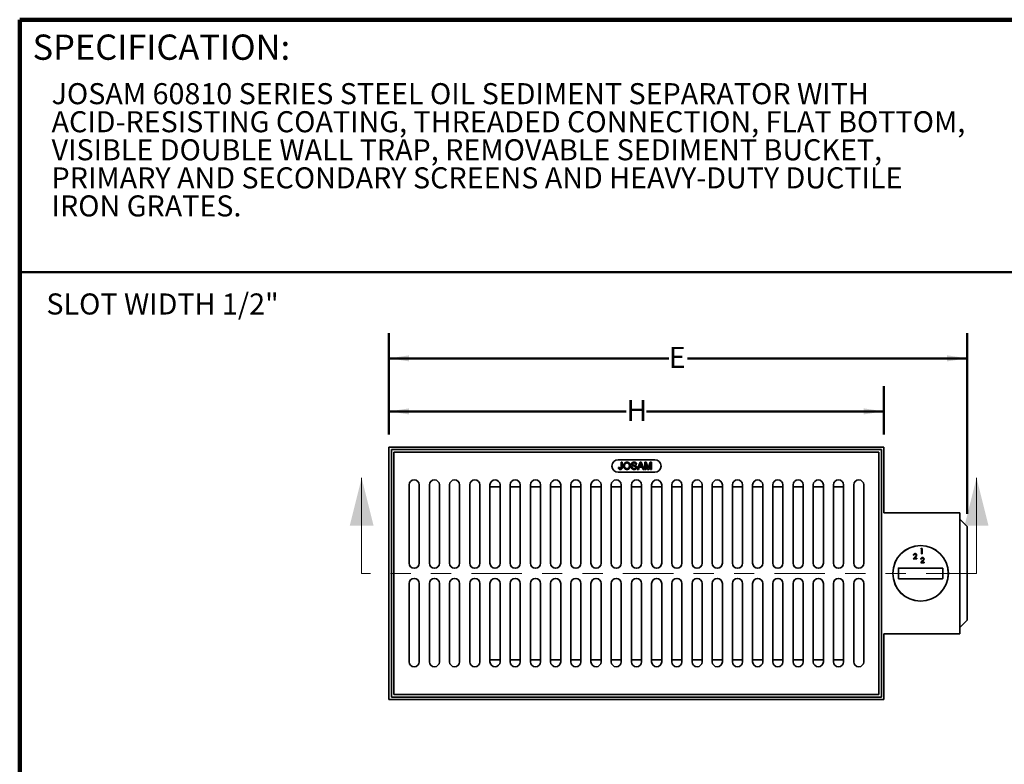
# Model space of a CAD drawing. Units: inches. Extents: x 0.1 to 12.3, y 0.1 to 10.9.
# Drawn here: x 0.4 to 5.3, y 7.3 to 10.9 of the extents above; entities that cross this region are included whole.
import ezdxf

# ---------------------------------------------------------------- set-up
doc = ezdxf.new("R2010")
doc.units = ezdxf.units.IN
doc.header["$MEASUREMENT"] = 0
doc.linetypes.add('PHANTOM', pattern=[0.5, 0.25, -0.05, 0.05, -0.05, 0.05, -0.05])
doc.layers.add('WALL', color=7, linetype='Continuous', lineweight=50)
doc.styles.add('SLDTEXTSTYLE1', font='TXT', dxfattribs={"width": 0.605})
doc.dimstyles.new('SLDDIMSTYLE0', dxfattribs={"dimtxt": 0.101115, "dimasz": 0.1, "dimexe": 0, "dimexo": 0.0625, "dimgap": 0.025279, "dimtad": 0, "dimtih": 1, "dimtoh": 1, "dimlfac": 10, "dimrnd": 1e-09, "dimzin": 12, "dimdsep": 46, "dimlunit": 5, "dimtxsty": 'SLDTEXTSTYLE1', "dimsah": 1, "dimcen": 0.09, "dimadec": 0, "dimazin": 3, "dimtfac": 1, "dimtdec": 3, "dimtofl": 0, "dimtmove": 0, "dimatfit": 3, "dimfxl": 0, "dimfrac": 2, "dimtolj": 1, "dimtzin": 12, "dimarcsym": 0})

# ---------------------------------------------------------------- blocks, each defined once
blk = doc.blocks.new('_D')
at = {"layer": 'WALL'}
for p, q in [((2.2259, 8.8848), (2.2259, 9.1239)), ((4.6759, 8.8848), (4.6759, 9.1239)), ((2.2259, 8.9989), (3.4007, 8.9989)), ((4.6759, 8.9989), (3.501, 8.9989))]:
    blk.add_line(p, q, dxfattribs=at)
for points in [[(2.2259, 8.9989), (2.3259, 8.9839), (2.3259, 9.0139)], [(4.6759, 8.9989), (4.5759, 9.0139), (4.5759, 8.9839)]]:
    blk.add_solid(points, dxfattribs=at)
at = {"layer": 'WALL', "insert": (3.4007, 9.0555), "char_height": 0.1042, "attachment_point": 1, "style": 'SLDTEXTSTYLE1'}
blk.add_mtext('H', dxfattribs=at)
blk = doc.blocks.new('_D_1')
at = {"layer": 'WALL'}
for p, q in [((2.2259, 8.8848), (2.2259, 9.3864)), ((5.0884, 8.4911), (5.0884, 9.3864)), ((2.2259, 9.2614), (3.6108, 9.2614)), ((5.0884, 9.2614), (3.7034, 9.2614))]:
    blk.add_line(p, q, dxfattribs=at)
for points in [[(2.2259, 9.2614), (2.3259, 9.2464), (2.3259, 9.2764)], [(5.0884, 9.2614), (4.9884, 9.2764), (4.9884, 9.2464)]]:
    blk.add_solid(points, dxfattribs=at)
at = {"layer": 'WALL', "insert": (3.6108, 9.318), "char_height": 0.1042, "attachment_point": 1, "style": 'SLDTEXTSTYLE1'}
blk.add_mtext('E', dxfattribs=at)

msp = doc.modelspace()

# ---------------------------------------------------------------- linework, layer by layer
at = {"color": 7, "linetype": 'Continuous', "lineweight": 100}
for p in [(8.3984, 10.9375), (0.3984, 0.0625)]:
    msp.add_line(p, (0.3984, 10.9375), dxfattribs=at)
at = {"color": 7, "linetype": 'Continuous', "lineweight": 50}
msp.add_line((0.3984, 9.6875), (8.3984, 9.6875), dxfattribs=at)
at = {"color": 7, "linetype": 'Continuous', "lineweight": 35}
for p, q in [((2.2259, 8.8223), (2.2259, 7.5723)), ((4.6759, 8.8223), (2.2259, 8.8223)), ((4.6759, 8.8223), (4.6759, 8.4973)), ((4.6634, 8.8098), (2.2384, 8.8098)), ((2.2384, 8.8098), (2.2384, 7.5848)), ((4.6509, 8.7973), (2.2509, 8.7973)), ((2.2509, 8.7973), (2.2509, 7.5973)), ((4.6509, 7.5973), (4.6509, 8.7973)), ((4.6634, 8.8098), (4.6634, 7.5848)), ((3.3603, 8.7598), (3.5415, 8.7598)), ((3.3757, 8.7229), (3.3757, 8.7473)), ((3.3757, 8.7473), (3.3807, 8.7473)), ((3.3807, 8.7473), (3.3807, 8.7232)), ((3.4253, 8.7241), (3.4303, 8.7241)), ((3.4521, 8.7372), (3.4471, 8.7372)), ((3.455, 8.7118), (3.4691, 8.7473)), ((3.4644, 8.7227), (3.4603, 8.7118)), ((3.4795, 8.7227), (3.4644, 8.7227)), ((3.4695, 8.7366), (3.4659, 8.7268)), ((3.4659, 8.7268), (3.478, 8.7268)), ((3.4691, 8.7473), (3.4748, 8.7473)), ((3.478, 8.7268), (3.4746, 8.7361)), ((3.4748, 8.7473), (3.4889, 8.7118)), ((3.4835, 8.7118), (3.4795, 8.7227)), ((3.4917, 8.7118), (3.4917, 8.7473)), ((3.4917, 8.7473), (3.4993, 8.7473)), ((3.5062, 8.7118), (3.4967, 8.7418)), ((3.4967, 8.7418), (3.4967, 8.7118)), ((3.4993, 8.7473), (3.5072, 8.7224)), ((3.5105, 8.7228), (3.5184, 8.7473)), ((3.5209, 8.7418), (3.5114, 8.7118)), ((3.5184, 8.7473), (3.5259, 8.7473)), ((3.5209, 8.7118), (3.5209, 8.7418)), ((3.5259, 8.7473), (3.5259, 8.7118)), ((3.3603, 8.6973), (3.5415, 8.6973)), ((3.3616, 8.7217), (3.3666, 8.7222)), ((3.4603, 8.7118), (3.455, 8.7118)), ((3.4889, 8.7118), (3.4835, 8.7118)), ((3.4967, 8.7118), (3.4917, 8.7118)), ((3.5114, 8.7118), (3.5062, 8.7118)), ((3.5259, 8.7118), (3.5209, 8.7118)), ((2.3259, 8.2473), (2.3259, 8.6348)), ((2.3759, 8.6348), (2.3759, 8.2473)), ((2.4259, 8.2473), (2.4259, 8.6348)), ((2.4759, 8.6348), (2.4759, 8.2473)), ((2.5259, 8.2473), (2.5259, 8.6348)), ((2.5759, 8.6348), (2.5759, 8.2473)), ((2.6259, 8.2473), (2.6259, 8.6348)), ((2.6759, 8.6348), (2.6759, 8.2473)), ((2.7259, 8.2473), (2.7259, 8.6348)), ((2.7759, 8.6254), (2.7259, 8.6254)), ((2.7759, 8.6348), (2.7759, 8.2473)), ((2.8259, 8.2473), (2.8259, 8.6348)), ((2.8759, 8.6254), (2.8259, 8.6254)), ((2.8759, 8.6348), (2.8759, 8.2473)), ((2.9259, 8.2473), (2.9259, 8.6348)), ((2.9759, 8.6254), (2.9259, 8.6254)), ((2.9759, 8.6348), (2.9759, 8.2473)), ((3.0259, 8.2473), (3.0259, 8.6348)), ((3.0759, 8.6254), (3.0259, 8.6254)), ((3.0759, 8.6348), (3.0759, 8.2473)), ((3.1259, 8.2473), (3.1259, 8.6348)), ((3.1759, 8.6254), (3.1259, 8.6254)), ((3.1759, 8.6348), (3.1759, 8.2473)), ((3.2259, 8.2473), (3.2259, 8.6348)), ((3.2759, 8.6254), (3.2259, 8.6254)), ((3.2759, 8.6348), (3.2759, 8.2473)), ((3.3259, 8.2473), (3.3259, 8.6348)), ((3.3759, 8.6254), (3.3259, 8.6254)), ((3.3759, 8.6348), (3.3759, 8.2473)), ((3.4259, 8.2473), (3.4259, 8.6348)), ((3.4759, 8.6254), (3.4259, 8.6254)), ((3.4759, 8.6348), (3.4759, 8.2473)), ((3.5259, 8.2473), (3.5259, 8.6348)), ((3.5759, 8.6254), (3.5259, 8.6254)), ((3.5759, 8.6348), (3.5759, 8.2473)), ((3.6259, 8.2473), (3.6259, 8.6348)), ((3.6759, 8.6254), (3.6259, 8.6254)), ((3.6759, 8.6348), (3.6759, 8.2473)), ((3.7259, 8.2473), (3.7259, 8.6348)), ((3.7759, 8.6254), (3.7259, 8.6254)), ((3.7759, 8.6348), (3.7759, 8.2473)), ((3.8259, 8.2473), (3.8259, 8.6348)), ((3.8759, 8.6254), (3.8259, 8.6254)), ((3.8759, 8.6348), (3.8759, 8.2473)), ((3.9259, 8.2473), (3.9259, 8.6348)), ((3.9759, 8.6254), (3.9259, 8.6254)), ((3.9759, 8.6348), (3.9759, 8.2473)), ((4.0259, 8.2473), (4.0259, 8.6348)), ((4.0759, 8.6254), (4.0259, 8.6254)), ((4.0759, 8.6348), (4.0759, 8.2473)), ((4.1259, 8.2473), (4.1259, 8.6348)), ((4.1759, 8.6254), (4.1259, 8.6254)), ((4.1759, 8.6348), (4.1759, 8.2473)), ((4.2259, 8.2473), (4.2259, 8.6348)), ((4.2759, 8.6254), (4.2259, 8.6254)), ((4.2759, 8.6348), (4.2759, 8.2473)), ((4.3259, 8.2473), (4.3259, 8.6348)), ((4.3759, 8.6254), (4.3259, 8.6254)), ((4.3759, 8.6348), (4.3759, 8.2473)), ((4.4259, 8.2473), (4.4259, 8.6348)), ((4.4759, 8.6254), (4.4259, 8.6254)), ((4.4759, 8.6348), (4.4759, 8.2473)), ((4.5259, 8.2473), (4.5259, 8.6348)), ((4.5759, 8.6348), (4.5759, 8.2473)), ((5.0509, 8.4973), (4.6759, 8.4973)), ((5.0509, 8.4973), (5.0509, 7.8973)), ((5.0884, 8.4286), (5.0509, 8.4661)), ((5.0884, 8.4286), (5.0884, 7.9661)), ((4.8241, 8.2866), (4.8219, 8.2866)), ((4.8583, 8.317), (4.8597, 8.3196)), ((4.8621, 8.317), (4.8583, 8.317)), ((4.8597, 8.3196), (4.8644, 8.3196)), ((4.8621, 8.2946), (4.8621, 8.317)), ((4.8644, 8.2946), (4.8621, 8.2946)), ((4.8644, 8.3196), (4.8644, 8.2946)), ((4.8209, 8.2693), (4.8306, 8.2797)), ((4.8379, 8.2693), (4.8209, 8.2693)), ((4.8325, 8.2786), (4.8262, 8.2719)), ((4.8262, 8.2719), (4.8379, 8.2719)), ((4.8379, 8.2719), (4.8379, 8.2693)), ((4.8575, 8.2501), (4.8672, 8.2605)), ((4.8745, 8.2501), (4.8575, 8.2501)), ((4.8607, 8.2675), (4.8584, 8.2675)), ((4.8691, 8.2594), (4.8628, 8.2527)), ((4.8628, 8.2527), (4.8745, 8.2527)), ((4.8745, 8.2527), (4.8745, 8.2501)), ((4.7471, 8.2218), (4.7471, 8.1728)), ((4.9651, 8.2238), (4.7491, 8.2238)), ((4.9671, 8.1728), (4.9671, 8.2218)), ((2.3259, 8.1473), (2.3259, 7.7598)), ((2.3759, 7.7598), (2.3759, 8.1473)), ((2.4259, 8.1473), (2.4259, 7.7598)), ((2.4759, 7.7598), (2.4759, 8.1473)), ((2.5259, 8.1473), (2.5259, 7.7598)), ((2.5759, 7.7598), (2.5759, 8.1473)), ((2.6259, 8.1473), (2.6259, 7.7598)), ((2.6759, 7.7598), (2.6759, 8.1473)), ((2.7259, 8.1473), (2.7259, 7.7598)), ((2.7759, 7.7598), (2.7759, 8.1473)), ((2.8259, 8.1473), (2.8259, 7.7598)), ((2.8759, 7.7598), (2.8759, 8.1473)), ((2.9259, 8.1473), (2.9259, 7.7598)), ((2.9759, 7.7598), (2.9759, 8.1473)), ((3.0259, 8.1473), (3.0259, 7.7598)), ((3.0759, 7.7598), (3.0759, 8.1473)), ((3.1259, 8.1473), (3.1259, 7.7598)), ((3.1759, 7.7598), (3.1759, 8.1473)), ((3.2259, 8.1473), (3.2259, 7.7598)), ((3.2759, 7.7598), (3.2759, 8.1473)), ((3.3259, 8.1473), (3.3259, 7.7598)), ((3.3759, 7.7598), (3.3759, 8.1473)), ((3.4259, 8.1473), (3.4259, 7.7598)), ((3.4759, 7.7598), (3.4759, 8.1473)), ((3.5259, 8.1473), (3.5259, 7.7598)), ((3.5759, 7.7598), (3.5759, 8.1473)), ((3.6259, 8.1473), (3.6259, 7.7598)), ((3.6759, 7.7598), (3.6759, 8.1473)), ((3.7259, 8.1473), (3.7259, 7.7598)), ((3.7759, 7.7598), (3.7759, 8.1473)), ((3.8259, 8.1473), (3.8259, 7.7598)), ((3.8759, 7.7598), (3.8759, 8.1473)), ((3.9259, 8.1473), (3.9259, 7.7598)), ((3.9759, 7.7598), (3.9759, 8.1473)), ((4.0259, 8.1473), (4.0259, 7.7598)), ((4.0759, 7.7598), (4.0759, 8.1473)), ((4.1259, 8.1473), (4.1259, 7.7598)), ((4.1759, 7.7598), (4.1759, 8.1473)), ((4.2259, 8.1473), (4.2259, 7.7598)), ((4.2759, 7.7598), (4.2759, 8.1473)), ((4.3259, 8.1473), (4.3259, 7.7598)), ((4.3759, 7.7598), (4.3759, 8.1473)), ((4.4259, 8.1473), (4.4259, 7.7598)), ((4.4759, 7.7598), (4.4759, 8.1473)), ((4.5259, 8.1473), (4.5259, 7.7598)), ((4.5759, 7.7598), (4.5759, 8.1473)), ((4.7491, 8.1708), (4.9651, 8.1708)), ((5.0509, 7.9286), (5.0884, 7.9661)), ((5.0509, 7.8973), (4.6759, 7.8973)), ((4.6759, 7.8973), (4.6759, 7.5723)), ((2.7759, 7.7692), (2.7259, 7.7692)), ((2.8759, 7.7692), (2.8259, 7.7692)), ((2.9759, 7.7692), (2.9259, 7.7692)), ((3.0759, 7.7692), (3.0259, 7.7692)), ((3.1759, 7.7692), (3.1259, 7.7692)), ((3.2759, 7.7692), (3.2259, 7.7692)), ((3.3759, 7.7692), (3.3259, 7.7692)), ((3.4759, 7.7692), (3.4259, 7.7692)), ((3.5759, 7.7692), (3.5259, 7.7692)), ((3.6759, 7.7692), (3.6259, 7.7692)), ((3.7759, 7.7692), (3.7259, 7.7692)), ((3.8759, 7.7692), (3.8259, 7.7692)), ((3.9759, 7.7692), (3.9259, 7.7692)), ((4.0759, 7.7692), (4.0259, 7.7692)), ((4.1759, 7.7692), (4.1259, 7.7692)), ((4.2759, 7.7692), (4.2259, 7.7692)), ((4.3759, 7.7692), (4.3259, 7.7692)), ((4.4759, 7.7692), (4.4259, 7.7692)), ((2.2259, 7.5723), (4.6759, 7.5723)), ((2.2384, 7.5848), (4.6634, 7.5848)), ((2.2509, 7.5973), (4.6509, 7.5973))]:
    msp.add_line(p, q, dxfattribs=at)
at = {"color": 7, "linetype": 'Continuous', "lineweight": 18}
for p, q in [((2.0909, 8.1973), (2.0909, 8.6698)), ((5.1339, 8.1973), (5.1339, 8.6698))]:
    msp.add_line(p, q, dxfattribs=at)
at = {"color": 7, "linetype": 'PHANTOM', "lineweight": 18}
msp.add_line((5.1339, 8.1973), (2.0909, 8.1973), dxfattribs=at)
at = {"color": 7, "linetype": 'Continuous', "lineweight": 35}
for radius in [0.1375, 0.1372]:
    msp.add_circle((4.8571, 8.1973), radius, dxfattribs=at)
for centre, radius, start, end in [((3.3603, 8.7286), 0.0312, 90, 270), ((3.5415, 8.7286), 0.0312, 270, 90), ((2.3509, 8.6348), 0.025, 0, 180), ((2.4509, 8.6348), 0.025, 0, 180), ((2.5509, 8.6348), 0.025, 0, 180), ((2.6509, 8.6348), 0.025, 0, 180), ((2.7509, 8.6348), 0.025, 0, 180), ((2.8509, 8.6348), 0.025, 0, 180), ((2.9509, 8.6348), 0.025, 0, 180), ((3.0509, 8.6348), 0.025, 0, 180), ((3.1509, 8.6348), 0.025, 0, 180), ((3.2509, 8.6348), 0.025, 0, 180), ((3.3509, 8.6348), 0.025, 0, 180), ((3.4509, 8.6348), 0.025, 0, 180), ((3.5509, 8.6348), 0.025, 0, 180), ((3.6509, 8.6348), 0.025, 0, 180), ((3.7509, 8.6348), 0.025, 0, 180), ((3.8509, 8.6348), 0.025, 0, 180), ((3.9509, 8.6348), 0.025, 0, 180), ((4.0509, 8.6348), 0.025, 0, 180), ((4.1509, 8.6348), 0.025, 0, 180), ((4.2509, 8.6348), 0.025, 0, 180), ((4.3509, 8.6348), 0.025, 0, 180), ((4.4509, 8.6348), 0.025, 0, 180), ((4.5509, 8.6348), 0.025, 0, 180), ((2.3509, 8.2473), 0.025, 180, 0), ((2.4509, 8.2473), 0.025, 180, 0), ((2.5509, 8.2473), 0.025, 180, 0), ((2.6509, 8.2473), 0.025, 180, 0), ((2.7509, 8.2473), 0.025, 180, 0), ((2.8509, 8.2473), 0.025, 180, 0), ((2.9509, 8.2473), 0.025, 180, 0), ((3.0509, 8.2473), 0.025, 180, 0), ((3.1509, 8.2473), 0.025, 180, 0), ((3.2509, 8.2473), 0.025, 180, 0), ((3.3509, 8.2473), 0.025, 180, 0), ((3.4509, 8.2473), 0.025, 180, 0), ((3.5509, 8.2473), 0.025, 180, 0), ((3.6509, 8.2473), 0.025, 180, 0), ((3.7509, 8.2473), 0.025, 180, 0), ((3.8509, 8.2473), 0.025, 180, 0), ((3.9509, 8.2473), 0.025, 180, 0), ((4.0509, 8.2473), 0.025, 180, 0), ((4.1509, 8.2473), 0.025, 180, 0), ((4.2509, 8.2473), 0.025, 180, 0), ((4.3509, 8.2473), 0.025, 180, 0), ((4.4509, 8.2473), 0.025, 180, 0), ((4.5509, 8.2473), 0.025, 180, 0), ((4.7491, 8.2218), 0.002, 90, 180), ((4.9651, 8.2218), 0.002, 0, 90), ((2.3509, 8.1473), 0.025, 0, 180), ((2.4509, 8.1473), 0.025, 0, 180), ((2.5509, 8.1473), 0.025, 0, 180), ((2.6509, 8.1473), 0.025, 0, 180), ((2.7509, 8.1473), 0.025, 0, 180), ((2.8509, 8.1473), 0.025, 0, 180), ((2.9509, 8.1473), 0.025, 0, 180), ((3.0509, 8.1473), 0.025, 0, 180), ((3.1509, 8.1473), 0.025, 0, 180), ((3.2509, 8.1473), 0.025, 0, 180), ((3.3509, 8.1473), 0.025, 0, 180), ((3.4509, 8.1473), 0.025, 0, 180), ((3.5509, 8.1473), 0.025, 0, 180), ((3.6509, 8.1473), 0.025, 0, 180), ((3.7509, 8.1473), 0.025, 0, 180), ((3.8509, 8.1473), 0.025, 0, 180), ((3.9509, 8.1473), 0.025, 0, 180), ((4.0509, 8.1473), 0.025, 0, 180), ((4.1509, 8.1473), 0.025, 0, 180), ((4.2509, 8.1473), 0.025, 0, 180), ((4.3509, 8.1473), 0.025, 0, 180), ((4.4509, 8.1473), 0.025, 0, 180), ((4.5509, 8.1473), 0.025, 0, 180), ((4.7491, 8.1728), 0.002, 180, 270), ((4.9651, 8.1728), 0.002, 270, 0), ((2.3509, 7.7598), 0.025, 180, 0), ((2.4509, 7.7598), 0.025, 180, 0), ((2.5509, 7.7598), 0.025, 180, 0), ((2.6509, 7.7598), 0.025, 180, 0), ((2.7509, 7.7598), 0.025, 180, 0), ((2.8509, 7.7598), 0.025, 180, 0), ((2.9509, 7.7598), 0.025, 180, 0), ((3.0509, 7.7598), 0.025, 180, 0), ((3.1509, 7.7598), 0.025, 180, 0), ((3.2509, 7.7598), 0.025, 180, 0), ((3.3509, 7.7598), 0.025, 180, 0), ((3.4509, 7.7598), 0.025, 180, 0), ((3.5509, 7.7598), 0.025, 180, 0), ((3.6509, 7.7598), 0.025, 180, 0), ((3.7509, 7.7598), 0.025, 180, 0), ((3.8509, 7.7598), 0.025, 180, 0), ((3.9509, 7.7598), 0.025, 180, 0), ((4.0509, 7.7598), 0.025, 180, 0), ((4.1509, 7.7598), 0.025, 180, 0), ((4.2509, 7.7598), 0.025, 180, 0), ((4.3509, 7.7598), 0.025, 180, 0), ((4.4509, 7.7598), 0.025, 180, 0), ((4.5509, 7.7598), 0.025, 180, 0)]:
    msp.add_arc(centre, radius, start, end, dxfattribs=at)
for points, knots in [([(3.3807, 8.7232), (3.3807, 8.7225), (3.3807, 8.7212), (3.3805, 8.7192), (3.3801, 8.7173), (3.3793, 8.7154), (3.3781, 8.7139), (3.3766, 8.7126), (3.3748, 8.7118), (3.3729, 8.7114), (3.3716, 8.7113), (3.3709, 8.7113)], [0, 0, 0, 0, 0.112082, 0.224156, 0.336181, 0.448101, 0.560001, 0.669929, 0.779911, 0.889955, 1, 1, 1, 1]), ([(3.3711, 8.7154), (3.3716, 8.7154), (3.3724, 8.7155), (3.3736, 8.716), (3.3745, 8.7168), (3.3752, 8.718), (3.3756, 8.7195), (3.3757, 8.7212), (3.3757, 8.7223), (3.3757, 8.7229)], [0, 0, 0, 0, 0.12494, 0.249819, 0.374762, 0.499603, 0.666141, 0.833046, 1, 1, 1, 1]), ([(3.3871, 8.729), (3.3871, 8.7301), (3.3872, 8.7322), (3.3877, 8.7354), (3.3888, 8.7384), (3.3903, 8.7412), (3.3924, 8.7435), (3.3949, 8.7455), (3.3978, 8.7468), (3.4008, 8.7476), (3.4029, 8.7477), (3.4039, 8.7477)], [0, 0, 0, 0, 0.112067, 0.224119, 0.336135, 0.448088, 0.560047, 0.67002, 0.779984, 0.889982, 1, 1, 1, 1]), ([(3.4039, 8.7113), (3.4029, 8.7114), (3.4009, 8.7114), (3.3979, 8.7122), (3.3951, 8.7136), (3.3926, 8.7154), (3.3906, 8.7177), (3.389, 8.7203), (3.3879, 8.7231), (3.3872, 8.726), (3.3871, 8.728), (3.3871, 8.729)], [0, 0, 0, 0, 0.11202, 0.223992, 0.335967, 0.447947, 0.559919, 0.669913, 0.779945, 0.889967, 1, 1, 1, 1]), ([(3.404, 8.7436), (3.4032, 8.7436), (3.4016, 8.7435), (3.3993, 8.7428), (3.3972, 8.7416), (3.3953, 8.7401), (3.3939, 8.7382), (3.393, 8.736), (3.3924, 8.7337), (3.3921, 8.7313), (3.3921, 8.7298), (3.3921, 8.729)], [0, 0, 0, 0, 0.111973, 0.223934, 0.335899, 0.447879, 0.559727, 0.669741, 0.779796, 0.889898, 1, 1, 1, 1]), ([(3.3921, 8.729), (3.3921, 8.728), (3.3922, 8.7262), (3.3928, 8.7234), (3.394, 8.7208), (3.3956, 8.7187), (3.3975, 8.7172), (3.3995, 8.7161), (3.4017, 8.7155), (3.4032, 8.7154), (3.4039, 8.7154)], [0, 0, 0, 0, 0.140076, 0.280118, 0.420058, 0.559956, 0.669961, 0.779962, 0.889965, 1, 1, 1, 1]), ([(3.4039, 8.7477), (3.405, 8.7477), (3.4071, 8.7476), (3.4101, 8.7467), (3.4129, 8.7454), (3.4154, 8.7435), (3.4175, 8.7411), (3.419, 8.7384), (3.42, 8.7355), (3.4207, 8.7325), (3.4207, 8.7305), (3.4208, 8.7295)], [0, 0, 0, 0, 0.112009, 0.224006, 0.335978, 0.447933, 0.559874, 0.669862, 0.77989, 0.889932, 1, 1, 1, 1]), ([(3.4039, 8.7154), (3.4047, 8.7154), (3.4062, 8.7155), (3.4085, 8.7162), (3.4105, 8.7173), (3.4123, 8.7188), (3.4137, 8.7207), (3.4147, 8.7227), (3.4153, 8.7249), (3.4157, 8.7272), (3.4157, 8.7287), (3.4157, 8.7295)], [0, 0, 0, 0, 0.111995, 0.223968, 0.335919, 0.447888, 0.559858, 0.669854, 0.779859, 0.889924, 1, 1, 1, 1]), ([(3.4208, 8.7295), (3.4207, 8.7284), (3.4206, 8.7263), (3.42, 8.7233), (3.4189, 8.7203), (3.4173, 8.7176), (3.4153, 8.7153), (3.4127, 8.7135), (3.4099, 8.7123), (3.407, 8.7115), (3.4049, 8.7114), (3.4039, 8.7113)], [0, 0, 0, 0, 0.112062, 0.224099, 0.336116, 0.448095, 0.560032, 0.66998, 0.779999, 0.889988, 1, 1, 1, 1]), ([(3.4157, 8.7295), (3.4157, 8.7303), (3.4157, 8.7318), (3.4153, 8.7341), (3.4146, 8.7363), (3.4136, 8.7384), (3.4122, 8.7403), (3.4105, 8.7417), (3.4084, 8.7428), (3.4062, 8.7435), (3.4047, 8.7436), (3.404, 8.7436)], [0, 0, 0, 0, 0.112092, 0.224141, 0.336185, 0.448185, 0.560127, 0.670084, 0.780055, 0.890015, 1, 1, 1, 1]), ([(3.4402, 8.7113), (3.4393, 8.7113), (3.4377, 8.7114), (3.4352, 8.7117), (3.4329, 8.7124), (3.4307, 8.7136), (3.4287, 8.7152), (3.4272, 8.7171), (3.4261, 8.7193), (3.4255, 8.7216), (3.4254, 8.7232), (3.4253, 8.7241)], [0, 0, 0, 0, 0.1120837, 0.2241322, 0.3361609, 0.4481257, 0.5600639, 0.670009, 0.779992, 0.8899826, 1, 1, 1, 1]), ([(3.4267, 8.738), (3.4267, 8.7388), (3.4269, 8.7405), (3.4279, 8.7427), (3.4294, 8.7447), (3.4315, 8.7461), (3.4339, 8.7471), (3.4364, 8.7476), (3.4381, 8.7477), (3.439, 8.7477)], [0, 0, 0, 0, 0.139903, 0.27988, 0.419691, 0.559566, 0.706312, 0.85314, 1, 1, 1, 1]), ([(3.4319, 8.7303), (3.4314, 8.7306), (3.4303, 8.7312), (3.4289, 8.7324), (3.4278, 8.7337), (3.4271, 8.7352), (3.4267, 8.7365), (3.4267, 8.7375), (3.4267, 8.738)], [0, 0, 0, 0, 0.186729, 0.373388, 0.55995, 0.706537, 0.853348, 1, 1, 1, 1]), ([(3.4303, 8.7241), (3.4304, 8.7234), (3.4306, 8.722), (3.4312, 8.7201), (3.4323, 8.7184), (3.4339, 8.717), (3.4358, 8.7161), (3.4378, 8.7155), (3.4392, 8.7154), (3.4399, 8.7154)], [0, 0, 0, 0, 0.140123, 0.28021, 0.419994, 0.559854, 0.706499, 0.85323, 1, 1, 1, 1]), ([(3.4392, 8.7436), (3.4387, 8.7436), (3.4377, 8.7436), (3.4363, 8.7434), (3.4349, 8.743), (3.4336, 8.7423), (3.4326, 8.7412), (3.4318, 8.7398), (3.4317, 8.7388), (3.4317, 8.7383)], [0, 0, 0, 0, 0.140248, 0.280507, 0.420686, 0.560601, 0.707197, 0.853526, 1, 1, 1, 1]), ([(3.4317, 8.7383), (3.4317, 8.738), (3.4317, 8.7373), (3.4321, 8.7362), (3.4326, 8.7356), (3.4329, 8.7352)], [0, 0, 0, 0, 0.280451, 0.561128, 1, 1, 1, 1]), ([(3.4443, 8.7264), (3.4435, 8.7267), (3.442, 8.7272), (3.4396, 8.7278), (3.4371, 8.7285), (3.4345, 8.7292), (3.4328, 8.7299), (3.4319, 8.7303)], [0, 0, 0, 0, 0.18664, 0.373356, 0.560074, 0.780107, 1, 1, 1, 1]), ([(3.4329, 8.7352), (3.4334, 8.7349), (3.4343, 8.7342), (3.4359, 8.7337), (3.4375, 8.7332), (3.4391, 8.7328), (3.4412, 8.7322), (3.4438, 8.7316), (3.4459, 8.7308), (3.4469, 8.7304)], [0, 0, 0, 0, 0.111666, 0.22369, 0.335746, 0.447807, 0.559871, 0.779983, 1, 1, 1, 1]), ([(3.439, 8.7477), (3.4399, 8.7477), (3.4416, 8.7476), (3.4442, 8.7471), (3.4467, 8.7462), (3.4488, 8.7448), (3.4503, 8.7431), (3.4513, 8.7413), (3.452, 8.7393), (3.4521, 8.7379), (3.4521, 8.7372)], [0, 0, 0, 0, 0.140116, 0.280189, 0.42018, 0.559952, 0.669875, 0.779889, 0.889975, 1, 1, 1, 1]), ([(3.4471, 8.7372), (3.4471, 8.7378), (3.4469, 8.7388), (3.4463, 8.7403), (3.4454, 8.7416), (3.4441, 8.7427), (3.4425, 8.7433), (3.4409, 8.7436), (3.4397, 8.7436), (3.4392, 8.7436)], [0, 0, 0, 0, 0.1400981, 0.2801113, 0.4199471, 0.5597408, 0.7063607, 0.8531336, 1, 1, 1, 1]), ([(3.4481, 8.7216), (3.448, 8.722), (3.448, 8.7228), (3.4475, 8.724), (3.4467, 8.725), (3.4456, 8.7258), (3.4447, 8.7262), (3.4443, 8.7264)], [0, 0, 0, 0, 0.186776, 0.373321, 0.559766, 0.779755, 1, 1, 1, 1]), ([(3.4469, 8.7304), (3.4475, 8.7301), (3.4488, 8.7295), (3.4505, 8.7282), (3.4519, 8.7265), (3.4529, 8.7243), (3.453, 8.7227), (3.4531, 8.7218)], [0, 0, 0, 0, 0.1869617, 0.3737733, 0.5603983, 0.7801037, 1, 1, 1, 1]), ([(3.4719, 8.7432), (3.4718, 8.7425), (3.4715, 8.7413), (3.4707, 8.739), (3.47, 8.7375), (3.4695, 8.7366)], [0, 0, 0, 0, 0.280019, 0.56011, 1, 1, 1, 1]), ([(3.4746, 8.7361), (3.4741, 8.7374), (3.4732, 8.7398), (3.4723, 8.7421), (3.4719, 8.7432)], [0, 0, 0, 0, 0.560002, 1, 1, 1, 1]), ([(3.5088, 8.7171), (3.5091, 8.7182), (3.5097, 8.7201), (3.5103, 8.722), (3.5105, 8.7228)], [0, 0, 0, 0, 0.559997, 1, 1, 1, 1]), ([(3.3709, 8.7113), (3.3702, 8.7113), (3.3687, 8.7114), (3.3665, 8.712), (3.3646, 8.7131), (3.363, 8.7149), (3.3621, 8.717), (3.3616, 8.7193), (3.3616, 8.7209), (3.3616, 8.7217)], [0, 0, 0, 0, 0.140165, 0.28016, 0.420004, 0.559785, 0.706368, 0.853138, 1, 1, 1, 1]), ([(3.3666, 8.7222), (3.3666, 8.7217), (3.3667, 8.7207), (3.3669, 8.7192), (3.3673, 8.7178), (3.368, 8.7167), (3.3689, 8.7159), (3.37, 8.7155), (3.3708, 8.7154), (3.3711, 8.7154)], [0, 0, 0, 0, 0.166964, 0.333894, 0.500628, 0.625426, 0.750231, 0.875023, 1, 1, 1, 1]), ([(3.4399, 8.7154), (3.4407, 8.7154), (3.4421, 8.7155), (3.4441, 8.7161), (3.4459, 8.7171), (3.4471, 8.7184), (3.4479, 8.7199), (3.448, 8.721), (3.4481, 8.7216)], [0, 0, 0, 0, 0.186888, 0.373671, 0.560239, 0.706784, 0.853466, 1, 1, 1, 1]), ([(3.4531, 8.7218), (3.453, 8.721), (3.4529, 8.7192), (3.4518, 8.7168), (3.4502, 8.7148), (3.448, 8.7132), (3.4456, 8.7121), (3.4429, 8.7114), (3.4411, 8.7113), (3.4402, 8.7113)], [0, 0, 0, 0, 0.139903, 0.279863, 0.419716, 0.559633, 0.706354, 0.853183, 1, 1, 1, 1]), ([(3.5072, 8.7224), (3.5075, 8.7214), (3.508, 8.7196), (3.5086, 8.7179), (3.5088, 8.7171)], [0, 0, 0, 0, 0.560002, 1, 1, 1, 1]), ([(4.8219, 8.2866), (4.8219, 8.2872), (4.822, 8.2885), (4.8225, 8.2902), (4.8235, 8.2918), (4.8247, 8.2932), (4.8263, 8.2942), (4.8281, 8.2949), (4.8294, 8.2949), (4.83, 8.295)], [0, 0, 0, 0, 0.140102, 0.280113, 0.420101, 0.560142, 0.706756, 0.853337, 1, 1, 1, 1]), ([(4.8299, 8.2924), (4.8293, 8.2924), (4.8282, 8.2923), (4.8266, 8.2916), (4.8253, 8.2903), (4.8244, 8.2886), (4.8242, 8.2873), (4.8241, 8.2866)], [0, 0, 0, 0, 0.186798, 0.373348, 0.55998, 0.779743, 1, 1, 1, 1]), ([(4.8353, 8.2873), (4.8353, 8.2879), (4.8352, 8.2889), (4.8344, 8.2903), (4.8333, 8.2914), (4.8317, 8.2923), (4.8305, 8.2924), (4.8299, 8.2924)], [0, 0, 0, 0, 0.1867, 0.373293, 0.560147, 0.779935, 1, 1, 1, 1]), ([(4.83, 8.295), (4.8306, 8.2949), (4.8317, 8.2949), (4.8333, 8.2944), (4.8347, 8.2936), (4.8359, 8.2924), (4.8368, 8.2909), (4.8375, 8.2893), (4.8375, 8.2881), (4.8376, 8.2875)], [0, 0, 0, 0, 0.140082, 0.280061, 0.420067, 0.560068, 0.706737, 0.85333, 1, 1, 1, 1]), ([(4.8306, 8.2797), (4.8312, 8.2803), (4.8324, 8.2816), (4.8338, 8.2832), (4.8347, 8.2847), (4.8352, 8.286), (4.8353, 8.2869), (4.8353, 8.2873)], [0, 0, 0, 0, 0.280157, 0.560224, 0.706865, 0.853461, 1, 1, 1, 1]), ([(4.8376, 8.2875), (4.8375, 8.2869), (4.8374, 8.2856), (4.8367, 8.2837), (4.8355, 8.282), (4.8341, 8.2803), (4.833, 8.2791), (4.8325, 8.2786)], [0, 0, 0, 0, 0.186482, 0.372965, 0.559661, 0.779817, 1, 1, 1, 1]), ([(4.8584, 8.2675), (4.8585, 8.2681), (4.8586, 8.2693), (4.8591, 8.271), (4.86, 8.2726), (4.8613, 8.274), (4.8629, 8.275), (4.8647, 8.2757), (4.866, 8.2757), (4.8666, 8.2758)], [0, 0, 0, 0, 0.140102, 0.280113, 0.420101, 0.560142, 0.706756, 0.853337, 1, 1, 1, 1]), ([(4.8665, 8.2732), (4.8659, 8.2732), (4.8648, 8.2731), (4.8632, 8.2724), (4.8619, 8.2712), (4.8609, 8.2694), (4.8608, 8.2681), (4.8607, 8.2675)], [0, 0, 0, 0, 0.186798, 0.3733481, 0.5599797, 0.7797433, 1, 1, 1, 1]), ([(4.8719, 8.2682), (4.8719, 8.2687), (4.8718, 8.2697), (4.871, 8.2711), (4.8698, 8.2722), (4.8683, 8.2731), (4.8671, 8.2732), (4.8665, 8.2732)], [0, 0, 0, 0, 0.1867, 0.373293, 0.560147, 0.779935, 1, 1, 1, 1]), ([(4.8666, 8.2758), (4.8671, 8.2758), (4.8682, 8.2757), (4.8698, 8.2752), (4.8713, 8.2744), (4.8725, 8.2732), (4.8734, 8.2717), (4.874, 8.2701), (4.8741, 8.2689), (4.8741, 8.2684)], [0, 0, 0, 0, 0.140082, 0.280061, 0.420067, 0.560068, 0.706737, 0.85333, 1, 1, 1, 1]), ([(4.8672, 8.2605), (4.8678, 8.2611), (4.8689, 8.2624), (4.8704, 8.264), (4.8713, 8.2655), (4.8718, 8.2668), (4.8719, 8.2677), (4.8719, 8.2682)], [0, 0, 0, 0, 0.280157, 0.560224, 0.706865, 0.853461, 1, 1, 1, 1]), ([(4.8741, 8.2684), (4.8741, 8.2677), (4.874, 8.2664), (4.8733, 8.2645), (4.8721, 8.2628), (4.8707, 8.2611), (4.8696, 8.26), (4.8691, 8.2594)], [0, 0, 0, 0, 0.186482, 0.372965, 0.559661, 0.779817, 1, 1, 1, 1])]:
    msp.add_open_spline(points, degree=3, knots=knots, dxfattribs=at)
at = {"color": 7, "linetype": 'Continuous', "lineweight": 18}
for points in [[(2.0909, 8.6698), (2.0318, 8.4335), (2.1499, 8.4335)], [(5.1339, 8.6698), (5.0749, 8.4335), (5.193, 8.4335)]]:
    msp.add_solid(points, dxfattribs=at)

# ---------------------------------------------------------------- texts
at = {"color": 7, "linetype": 'Continuous', "lineweight": 0, "insert": (0.4622, 10.864), "char_height": 0.125, "attachment_point": 1, "style": 'SLDTEXTSTYLE1'}
msp.add_mtext('SPECIFICATION:', dxfattribs=at)
at = {"color": 7, "linetype": 'Continuous', "lineweight": 18, "char_height": 0.104167, "attachment_point": 1, "style": 'SLDTEXTSTYLE1'}
for s, insert in [('JOSAM 60810 SERIES STEEL OIL SEDIMENT SEPARATOR WITH', (0.5562, 10.6234)), ('ACID-RESISTING COATING, THREADED CONNECTION, FLAT BOTTOM,', (0.5562, 10.4846)), ('VISIBLE DOUBLE WALL TRAP, REMOVABLE SEDIMENT BUCKET,', (0.5562, 10.3457)), ('PRIMARY AND SECONDARY SCREENS AND HEAVY-DUTY DUCTILE', (0.5562, 10.2068)), ('IRON GRATES.', (0.5562, 10.0679))]:
    msp.add_mtext(s, dxfattribs=dict(at, insert=insert))
at = {"layer": 'WALL', "insert": (0.5305, 9.5826), "char_height": 0.104167, "attachment_point": 1, "style": 'SLDTEXTSTYLE1'}
msp.add_mtext('SLOT WIDTH 1/2"', dxfattribs=at)

# ---------------------------------------------------------------- dimensions: what is measured, and where the dimension line sits
at = {"layer": 'WALL'}
for base, p1, text, picture, middle in [((2.2259, 9.2614), (5.0884, 8.4286), 'E', '_D_1', (3.6571, 9.2614)), ((2.2259, 8.9989), (4.6759, 8.8223), 'H', '_D', (3.4509, 8.9989))]:
    dim = msp.add_linear_dim(base=base, p1=p1, p2=(2.2259, 8.8223), text=text, dimstyle='SLDDIMSTYLE0', dxfattribs=at)
    dim.commit()
    dim.dimension.update_dxf_attribs({"geometry": picture, "text_midpoint": middle, "dimtype": 160})

doc.saveas('drawing.dxf')
